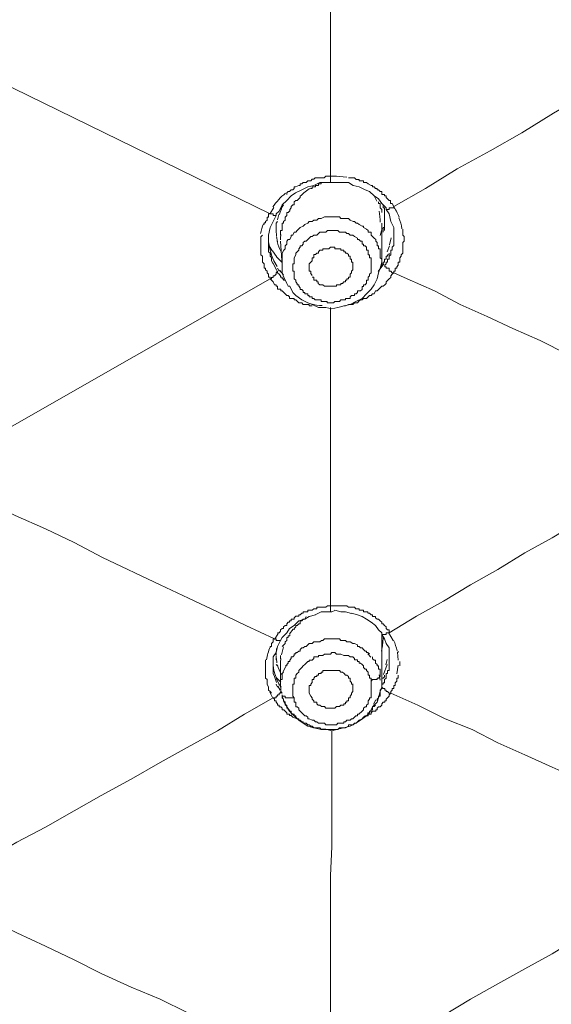
# Model space of a CAD drawing. Units: millimetres. Extents: x 178 to 288, y 723 to 971.
# Drawn here: x 258 to 273, y 907 to 935 of the extents above; entities that cross this region are included whole.
import ezdxf

# ---------------------------------------------------------------- set-up
doc = ezdxf.new("R2010")
doc.units = ezdxf.units.MM
doc.header["$MEASUREMENT"] = 0
doc.layers.add('Lines', color=7, linetype='Continuous', true_color=0x000000)
doc.layers.add('Make2D$可见线$普通线', color=7, linetype='Continuous', true_color=0x000000)

msp = doc.modelspace()

# ---------------------------------------------------------------- linework, layer by layer
at = {"layer": 'Lines', "color": 18, "lineweight": 9, "true_color": 0x000000}
for p, q in [((266.856, 930.54), (266.856, 938.459)), ((257.202, 933.377), (265.162, 929.483)), ((266.856, 930.54), (267.026, 930.54)), ((266.856, 930.54), (266.856, 930.37)), ((267.318, 930.516), (267.017, 930.54)), ((266.856, 930.37), (266.983, 930.37)), ((266.983, 930.37), (267.364, 930.37)), ((268.161, 929.842), (268.081, 929.992)), ((265.268, 929.664), (265.163, 929.492)), ((265.416, 929.565), (265.503, 929.735)), ((265.459, 929.609), (265.544, 929.736)), ((265.503, 929.735), (265.63, 929.863)), ((268.634, 929.692), (268.592, 929.777)), ((265.331, 929.483), (265.415, 929.565)), ((265.331, 929.439), (265.331, 929.484)), ((265.413, 929.467), (265.367, 929.316)), ((265.481, 929.629), (265.414, 929.461)), ((268.248, 929.411), (268.228, 929.56)), ((268.379, 929.439), (268.379, 929.015)), ((268.296, 929.228), (268.296, 928.125)), ((268.634, 929.099), (268.634, 928.89)), ((264.908, 928.846), (264.953, 928.891)), ((265.119, 928.635), (265.119, 928.89)), ((265.331, 929.014), (265.34, 928.865)), ((265.339, 928.846), (265.368, 928.699)), ((268.083, 928.803), (268.04, 928.85)), ((268.253, 928.879), (268.306, 929.078)), ((268.514, 928.613), (268.566, 928.814)), ((268.634, 928.89), (268.634, 928.932)), ((268.634, 928.846), (268.634, 928.891)), ((268.634, 928.89), (268.634, 928.843)), ((268.634, 928.803), (268.634, 928.85)), ((268.634, 928.761), (268.634, 928.846)), ((268.889, 928.973), (268.889, 929.058)), ((265.119, 928.506), (265.119, 928.636)), ((265.122, 928.703), (265.153, 928.504)), ((265.137, 928.587), (265.217, 928.442)), ((265.503, 928.042), (265.458, 928.718)), ((268.449, 928.417), (268.512, 928.587)), ((268.634, 928.761), (268.634, 928.804)), ((265.119, 928.465), (265.119, 928.505)), ((265.119, 928.465), (265.119, 928.418)), ((265.119, 928.422), (265.164, 928.379)), ((265.152, 928.506), (265.199, 928.332)), ((265.163, 928.38), (265.163, 928.338)), ((265.163, 928.339), (265.163, 928.292)), ((265.163, 928.295), (265.205, 928.255)), ((265.196, 928.341), (265.269, 928.167)), ((265.226, 928.443), (265.342, 928.287)), ((265.346, 928.275), (265.482, 928.133)), ((265.248, 928.084), (265.203, 928.169)), ((265.204, 928.254), (265.204, 928.209)), ((265.204, 928.21), (265.204, 928.165)), ((265.244, 928.106), (265.357, 927.896)), ((265.27, 928.167), (265.361, 928.008)), ((268.194, 927.866), (268.355, 928.08)), ((265.416, 927.872), (265.373, 927.957)), ((265.374, 927.829), (265.374, 927.873)), ((265.427, 927.905), (265.54, 927.771)), ((266.298, 927.824), (266.341, 927.751)), ((265.163, 927.661), (257.244, 923.131)), ((265.204, 927.62), (265.162, 927.66)), ((266.856, 922.708), (266.856, 926.854)), ((266.856, 918.472), (266.856, 922.707)), ((266.856, 918.43), (266.856, 918.473)), ((266.856, 918.472), (266.898, 918.472)), ((266.856, 918.304), (266.856, 918.431)), ((266.856, 918.304), (266.898, 918.304)), ((266.898, 918.472), (267.027, 918.472)), ((266.898, 918.304), (266.982, 918.344)), ((266.983, 918.345), (267.152, 918.305)), ((266.178, 918.175), (266.136, 918.093)), ((265.81, 917.816), (265.712, 917.686)), ((268.506, 917.711), (268.506, 917.796)), ((265.394, 917.696), (265.284, 917.528)), ((265.374, 917.33), (265.459, 917.499)), ((265.459, 917.5), (265.504, 917.582)), ((265.503, 917.582), (265.63, 917.712)), ((268.296, 917.667), (268.296, 917.54)), ((268.296, 917.5), (268.296, 917.542)), ((268.296, 917.456), (268.296, 917.501)), ((268.623, 917.493), (268.485, 917.723)), ((265.331, 917.16), (265.375, 917.329)), ((265.538, 917.321), (265.482, 917.098)), ((265.503, 917.33), (265.585, 917.415)), ((268.292, 917.199), (268.323, 917.346)), ((268.296, 917.415), (268.296, 917.457)), ((268.296, 917.415), (268.296, 916.27)), ((268.761, 917.16), (268.761, 917.2)), ((265.034, 916.907), (265.034, 916.949)), ((265.248, 917.033), (265.33, 917.16)), ((265.248, 916.737), (265.248, 917.034)), ((265.331, 917.075), (265.331, 917.032)), ((265.331, 917.033), (265.331, 916.986)), ((265.331, 916.99), (265.331, 916.95)), ((265.339, 916.99), (265.357, 916.865)), ((265.459, 917.075), (265.459, 917.032)), ((265.459, 917.033), (265.459, 916.986)), ((267.996, 917.031), (267.911, 917.125)), ((268.416, 916.815), (268.45, 916.967)), ((268.506, 917.16), (268.506, 917.033)), ((268.506, 917.033), (268.506, 916.948)), ((268.506, 916.948), (268.506, 917.033)), ((268.761, 916.942), (268.736, 917.167)), ((265.248, 916.693), (265.248, 916.738)), ((265.248, 916.608), (265.248, 916.693)), ((265.252, 916.807), (265.27, 916.655)), ((265.27, 916.656), (265.303, 916.536)), ((265.374, 916.781), (265.33, 916.821)), ((265.459, 916.188), (265.459, 916.864)), ((265.594, 916.761), (265.53, 916.618)), ((268.253, 916.526), (268.253, 916.653)), ((268.344, 916.541), (268.454, 916.818)), ((268.722, 916.556), (268.759, 916.806)), ((268.804, 916.863), (268.804, 916.91)), ((268.804, 916.822), (268.804, 916.864)), ((268.804, 916.781), (268.804, 916.821)), ((265.289, 916.482), (265.247, 916.567)), ((265.248, 916.567), (265.248, 916.607)), ((265.281, 916.517), (265.345, 916.318)), ((265.302, 916.537), (265.349, 916.407)), ((265.346, 916.445), (265.469, 916.322)), ((265.346, 916.417), (265.411, 916.283)), ((268, 916.356), (268, 916.398)), ((268, 916.356), (268.043, 916.398)), ((268.251, 916.386), (268.228, 916.536)), ((268.296, 916.397), (268.296, 916.444)), ((268.296, 916.441), (268.339, 916.441)), ((268.296, 916.271), (268.296, 916.398)), ((268.338, 916.441), (268.38, 916.483)), ((268.379, 916.482), (268.379, 916.527)), ((265.119, 916.188), (265.077, 916.27)), ((265.163, 916.059), (265.118, 916.102)), ((265.119, 916.101), (265.119, 916.188)), ((265.374, 916.188), (265.33, 916.27)), ((265.383, 916.214), (265.446, 916.098)), ((265.413, 916.279), (265.471, 916.183)), ((267.49, 916.271), (267.49, 916.143)), ((268, 916.356), (268, 916.016)), ((268.296, 916.144), (268.252, 916.1)), ((268.253, 916.059), (268.298, 916.189)), ((268.296, 916.188), (268.296, 916.27)), ((268.296, 916.229), (268.296, 916.269)), ((268.296, 916.229), (268.296, 916.269)), ((268.296, 916.144), (268.296, 916.229)), ((265.152, 916.042), (265.232, 915.897)), ((265.163, 916.059), (265.205, 916.012)), ((265.289, 915.889), (265.247, 915.889)), ((265.248, 915.889), (265.29, 915.845)), ((265.331, 915.889), (265.288, 915.889)), ((265.459, 916.059), (265.504, 916.012)), ((265.503, 915.974), (265.503, 915.934)), ((265.503, 915.889), (265.503, 915.974)), ((265.503, 915.933), (265.545, 915.804)), ((265.841, 915.889), (265.756, 915.889)), ((266.305, 915.933), (266.262, 916.016)), ((268.063, 915.708), (268.135, 915.833)), ((268.209, 915.889), (268.254, 916.059)), ((268.549, 916.059), (268.549, 916.012)), ((265.544, 915.804), (265.712, 915.508)), ((265.926, 915.297), (265.798, 915.341))]:
    msp.add_line(p, q, dxfattribs=at)
for points in [[(277.61, 934.941), (277.398, 934.816), (276.51, 934.308), (275.62, 933.799), (274.901, 933.377), (274.013, 932.826), (273.121, 932.317), (272.232, 931.766), (271.342, 931.259), (270.412, 930.751), (269.523, 930.202), (268.635, 929.691)], [(266.263, 930.413), (266.306, 930.413), (266.348, 930.456), (266.391, 930.456), (266.433, 930.498), (266.685, 930.498), (266.73, 930.54), (266.857, 930.54)], [(267.364, 930.498), (267.534, 930.498), (267.576, 930.451), (267.661, 930.451), (267.661, 930.413), (267.786, 930.413), (267.786, 930.369), (267.873, 930.369), (267.913, 930.329), (268, 930.284), (268.042, 930.284), (268.042, 930.244), (268.082, 930.244), (268.127, 930.201)], [(265.629, 930.032), (265.629, 930.074), (265.672, 930.117), (265.712, 930.117), (265.756, 930.159), (265.799, 930.159), (265.841, 930.201), (265.841, 930.244), (265.881, 930.244), (265.966, 930.284), (266.009, 930.284), (266.009, 930.329), (266.051, 930.329), (266.093, 930.369), (266.178, 930.369), (266.223, 930.413), (266.263, 930.413)], [(265.629, 929.862), (265.756, 929.989), (265.881, 930.074), (266.051, 930.159), (266.223, 930.244), (266.39, 930.284)], [(266.305, 930.202), (266.349, 930.202), (266.349, 930.244), (266.434, 930.244), (266.434, 930.284), (266.519, 930.284), (266.519, 930.329), (266.601, 930.329), (266.601, 930.369), (266.644, 930.369)], [(266.39, 930.285), (266.559, 930.369), (266.856, 930.369)], [(267.364, 930.37), (267.491, 930.285), (267.661, 930.242), (267.83, 930.158), (267.957, 930.117), (268.082, 929.988)], [(268.127, 930.202), (268.169, 930.202), (268.169, 930.157), (268.209, 930.157), (268.254, 930.117), (268.296, 930.117), (268.296, 930.032), (268.379, 930.032), (268.379, 929.988), (268.423, 929.988), (268.423, 929.947), (268.464, 929.905), (268.506, 929.863), (268.548, 929.863), (268.548, 929.778), (268.593, 929.778)], [(265.586, 929.354), (265.586, 929.396), (265.63, 929.439), (265.63, 929.524), (265.671, 929.524), (265.713, 929.566), (265.713, 929.608), (265.755, 929.651), (265.755, 929.691), (265.8, 929.736), (265.84, 929.736), (265.84, 929.82), (265.882, 929.863), (265.925, 929.863), (265.967, 929.905), (266.007, 929.948), (266.007, 929.988)], [(268.083, 929.988), (268.21, 929.906), (268.297, 929.776), (268.422, 929.651)], [(268.209, 929.82), (268.209, 929.774), (268.254, 929.774), (268.254, 929.651), (268.296, 929.608), (268.296, 929.524)], [(268.379, 929.439), (268.379, 929.651), (268.337, 929.651), (268.337, 929.736), (268.297, 929.776)], [(268.634, 929.65), (268.505, 929.65), (268.505, 929.61), (268.422, 929.61), (268.422, 929.65)], [(268.423, 929.65), (268.423, 929.61), (268.506, 929.483)], [(264.993, 929.186), (264.993, 929.229), (265.035, 929.229), (265.035, 929.269), (265.078, 929.311), (265.078, 929.396), (265.12, 929.396), (265.12, 929.483), (265.163, 929.483)], [(265.119, 928.89), (265.164, 929.1), (265.249, 929.269), (265.331, 929.439)], [(265.163, 929.483), (265.248, 929.483), (265.248, 929.436), (265.33, 929.436), (265.33, 929.483)], [(265.503, 928.042), (265.503, 928.379), (265.545, 928.464), (265.585, 928.506), (265.585, 928.591), (265.63, 928.636), (265.63, 928.718), (265.67, 928.761), (265.713, 928.761), (265.755, 928.846), (265.755, 928.89), (265.8, 928.89), (265.84, 928.973), (265.882, 928.973), (265.925, 929.015), (266.009, 929.1), (266.094, 929.142), (266.137, 929.187), (266.221, 929.227), (266.264, 929.27), (266.349, 929.27), (266.389, 929.31), (266.476, 929.31), (266.518, 929.354), (266.601, 929.354), (266.686, 929.397), (267.112, 929.397), (267.152, 929.354), (267.364, 929.354), (267.409, 929.31), (267.491, 929.27), (267.534, 929.27), (267.576, 929.227), (267.616, 929.227), (267.661, 929.187), (267.746, 929.142), (267.786, 929.142), (267.786, 929.1), (267.873, 929.058), (267.913, 929.015), (267.913, 928.973), (268, 928.973), (268, 928.89), (268.042, 928.846)], [(268.251, 929.249), (268.253, 929.31), (268.248, 929.421)], [(268.379, 929.439), (268.379, 929.1), (268.337, 929.1), (268.337, 928.973)], [(268.506, 929.483), (268.55, 929.268), (268.635, 929.099)], [(265.331, 928.973), (265.331, 929.227), (265.375, 929.27)], [(265.459, 928.89), (265.459, 929.015), (265.504, 929.015), (265.504, 929.227), (265.544, 929.227), (265.544, 929.269), (265.586, 929.307), (265.586, 929.354)], [(264.952, 928.169), (264.952, 928.296), (264.907, 928.338), (264.907, 928.847)], [(265.464, 928.905), (265.459, 928.803), (265.459, 928.756)], [(265.841, 928.169), (265.841, 928.254), (265.883, 928.338), (265.883, 928.381), (265.925, 928.421), (265.968, 928.466), (265.968, 928.506), (266.008, 928.55), (266.008, 928.59), (266.053, 928.59), (266.093, 928.635), (266.093, 928.678), (266.137, 928.718), (266.177, 928.718), (266.262, 928.802), (266.305, 928.847), (266.349, 928.847), (266.389, 928.89), (266.474, 928.89), (266.519, 928.932), (266.559, 928.972), (266.729, 928.972), (266.771, 929.014), (267.068, 929.014), (267.11, 928.972), (267.28, 928.972), (267.32, 928.932), (267.365, 928.932), (267.407, 928.89), (267.49, 928.89), (267.534, 928.847), (267.617, 928.802), (267.617, 928.762), (267.659, 928.762), (267.704, 928.718), (267.746, 928.718), (267.746, 928.635), (267.786, 928.635), (267.786, 928.59), (267.831, 928.59), (267.871, 928.55)], [(268.889, 928.973), (268.889, 928.89), (268.932, 928.846), (268.932, 928.718), (268.889, 928.676), (268.889, 928.379)], [(266.305, 927.787), (266.305, 927.872), (266.262, 927.872), (266.262, 928.084), (266.305, 928.124), (266.349, 928.169), (266.349, 928.254), (266.389, 928.254), (266.389, 928.339), (266.434, 928.339), (266.474, 928.381), (266.519, 928.381), (266.519, 928.421), (266.559, 928.466), (266.644, 928.466), (266.644, 928.506), (266.816, 928.506), (266.856, 928.551), (266.983, 928.551), (266.983, 928.506), (267.153, 928.506), (267.153, 928.466), (267.237, 928.466), (267.237, 928.421), (267.28, 928.421), (267.28, 928.381), (267.32, 928.381), (267.365, 928.339), (267.365, 928.298), (267.407, 928.298)], [(267.872, 928.55), (267.872, 928.465), (267.914, 928.465), (267.914, 928.338), (267.956, 928.338), (267.956, 928.253), (268.001, 928.253), (268.001, 927.872)], [(268.083, 928.803), (268.128, 928.761), (268.128, 928.718), (268.168, 928.676), (268.168, 928.591), (268.21, 928.591), (268.21, 928.506), (268.252, 928.506), (268.252, 928.254), (268.297, 928.209), (268.297, 928.125)], [(268.634, 928.761), (268.634, 928.592), (268.592, 928.549), (268.592, 928.465), (268.549, 928.465), (268.549, 928.38)], [(267.407, 928.295), (267.407, 928.21), (267.45, 928.21), (267.45, 928.125), (267.49, 928.125), (267.49, 927.998)], [(268.506, 928.38), (268.506, 928.338), (268.463, 928.338), (268.463, 928.295), (268.423, 928.295), (268.423, 928.21), (268.379, 928.21), (268.379, 928.126), (268.338, 928.126), (268.338, 928.083), (268.296, 928.083), (268.296, 927.998), (268.254, 927.998)], [(268.549, 928.38), (268.549, 928.338), (268.505, 928.295), (268.505, 928.21), (268.464, 928.21), (268.464, 928.126), (268.422, 928.126), (268.422, 928.083), (268.38, 928.043)], [(268.889, 928.38), (268.845, 928.338), (268.845, 928.295), (268.805, 928.253), (268.805, 928.126), (268.76, 928.126), (268.76, 928.043), (268.72, 927.998), (268.72, 927.958), (268.677, 927.958), (268.677, 927.871), (268.635, 927.871), (268.635, 927.829)], [(265.163, 927.661), (265.163, 927.703), (265.118, 927.703), (265.118, 927.788), (265.078, 927.828), (265.078, 927.873), (265.033, 927.915), (265.033, 927.958), (264.993, 927.958), (264.993, 928.085), (264.951, 928.125), (264.951, 928.17)], [(265.503, 928.042), (265.503, 927.828), (265.545, 927.703), (265.63, 927.531), (265.67, 927.449)], [(265.967, 927.491), (265.925, 927.491), (265.925, 927.531), (265.882, 927.576), (265.882, 927.62), (265.84, 927.661), (265.84, 927.873), (265.8, 927.873), (265.8, 928.085), (265.84, 928.085), (265.84, 928.169)], [(267.49, 927.999), (267.49, 927.916), (267.448, 927.872), (267.448, 927.829), (267.408, 927.787), (267.408, 927.702), (267.363, 927.702), (267.363, 927.662), (267.321, 927.662), (267.321, 927.619), (267.278, 927.619), (267.278, 927.577), (267.238, 927.577), (267.193, 927.532), (267.153, 927.532), (267.153, 927.492), (267.026, 927.492), (267.026, 927.45), (266.687, 927.45), (266.645, 927.492), (266.56, 927.492), (266.517, 927.532), (266.517, 927.577), (266.475, 927.577), (266.475, 927.619), (266.39, 927.619), (266.39, 927.702), (266.348, 927.702)], [(267.872, 927.236), (268.001, 927.365), (268.084, 927.49), (268.168, 927.66), (268.209, 927.83), (268.253, 927.957), (268.296, 928.124)], [(268.634, 927.829), (268.592, 927.829), (268.549, 927.873), (268.505, 927.873), (268.505, 927.958), (268.422, 927.958), (268.422, 927.998), (268.38, 927.998), (268.38, 928.043)], [(265.248, 927.746), (265.248, 927.699), (265.203, 927.699)], [(265.374, 927.872), (265.33, 927.828), (265.33, 927.788), (265.29, 927.745), (265.247, 927.745)], [(265.586, 927.62), (265.543, 927.62), (265.543, 927.66), (265.503, 927.66), (265.503, 927.702), (265.459, 927.702), (265.459, 927.747), (265.416, 927.787), (265.374, 927.829)], [(268.634, 927.829), (268.592, 927.789), (268.549, 927.746), (268.549, 927.701), (268.505, 927.661), (268.465, 927.619), (268.422, 927.577), (268.422, 927.532), (268.38, 927.492), (268.337, 927.449), (268.297, 927.449), (268.253, 927.407), (268.168, 927.322), (268.126, 927.322), (268.083, 927.235), (268.041, 927.235), (268.001, 927.195), (267.956, 927.195), (267.914, 927.153), (267.871, 927.11), (267.786, 927.11), (267.746, 927.068), (267.704, 927.068), (267.659, 927.028), (267.617, 926.983), (267.534, 926.983), (267.49, 926.941), (267.365, 926.941), (267.28, 926.898), (267.237, 926.898)], [(268, 927.872), (268, 927.828), (267.955, 927.788), (267.955, 927.745), (267.913, 927.703), (267.913, 927.62), (267.871, 927.62), (267.871, 927.533), (267.831, 927.491), (267.786, 927.491), (267.786, 927.448), (267.746, 927.448), (267.746, 927.406)], [(268.634, 927.829), (269.016, 927.661), (269.779, 927.322), (270.498, 926.941), (271.258, 926.601), (271.979, 926.262), (272.742, 925.923), (273.505, 925.544), (274.264, 925.205), (274.606, 925.035), (275.366, 924.698), (276.127, 924.316)], [(265.204, 927.702), (265.204, 927.66), (265.162, 927.66)], [(266.348, 926.898), (266.264, 926.898), (266.264, 926.941), (266.094, 926.941), (266.052, 926.983), (265.967, 926.983), (265.927, 927.028), (265.882, 927.068), (265.84, 927.068), (265.84, 927.11), (265.712, 927.11), (265.712, 927.153), (265.67, 927.195), (265.63, 927.195), (265.585, 927.235), (265.545, 927.28), (265.503, 927.322), (265.46, 927.322), (265.46, 927.365), (265.373, 927.365), (265.373, 927.449), (265.331, 927.449), (265.331, 927.492), (265.288, 927.492), (265.248, 927.577), (265.204, 927.619)], [(265.671, 927.45), (265.713, 927.45), (265.8, 927.28)], [(266.39, 927.11), (266.347, 927.11), (266.347, 927.154), (266.262, 927.154), (266.262, 927.195), (266.222, 927.195), (266.222, 927.237), (266.138, 927.237), (266.138, 927.279), (266.093, 927.279), (266.093, 927.324), (266.053, 927.364), (266.008, 927.364), (266.008, 927.406), (265.968, 927.449), (265.968, 927.491)], [(265.799, 927.28), (265.882, 927.195), (266.051, 927.068), (266.221, 926.983), (266.348, 926.94), (266.518, 926.856), (266.73, 926.856)], [(267.745, 927.406), (267.745, 927.364), (267.703, 927.323), (267.616, 927.323), (267.616, 927.279), (267.576, 927.236), (267.533, 927.236), (267.533, 927.194), (267.448, 927.194), (267.408, 927.154), (267.408, 927.109), (267.279, 927.109), (267.279, 927.069), (267.152, 927.069), (267.112, 927.027), (266.982, 927.027), (266.94, 926.984), (266.77, 926.984), (266.77, 927.027), (266.601, 927.027), (266.601, 927.069), (266.433, 927.069), (266.391, 927.109)], [(266.73, 926.855), (266.897, 926.815), (267.067, 926.855), (267.239, 926.899), (267.408, 926.939), (267.575, 927.026), (267.745, 927.109), (267.872, 927.236)], [(276.128, 922.156), (275.749, 921.987), (274.984, 921.52), (274.223, 921.096), (273.843, 920.844), (273.08, 920.378), (272.319, 919.956), (271.554, 919.488), (270.793, 919.064), (270.032, 918.6), (269.271, 918.176), (268.506, 917.711)], [(257.244, 921.394), (258.007, 921.012), (258.853, 920.631), (259.658, 920.251), (260.462, 919.827), (262.073, 919.064), (262.874, 918.685), (263.682, 918.303), (264.485, 917.919), (265.288, 917.54)], [(265.756, 918.049), (265.756, 918.093), (265.841, 918.093), (265.841, 918.134), (265.883, 918.176), (265.968, 918.176), (265.968, 918.218), (266.008, 918.218), (266.053, 918.261), (266.093, 918.261), (266.093, 918.303), (266.222, 918.303), (266.222, 918.346), (266.265, 918.346)], [(266.263, 918.345), (266.348, 918.345), (266.391, 918.39), (266.475, 918.39), (266.475, 918.43), (266.73, 918.43), (266.772, 918.472), (266.857, 918.472)], [(266.433, 918.219), (266.601, 918.304), (266.855, 918.304)], [(267.026, 918.472), (267.321, 918.472), (267.363, 918.429), (267.49, 918.429)], [(267.152, 918.304), (267.28, 918.304), (267.449, 918.259)], [(267.49, 918.43), (267.535, 918.43), (267.575, 918.386), (267.66, 918.386), (267.66, 918.345), (267.787, 918.345), (267.787, 918.303), (267.912, 918.303), (267.912, 918.261)], [(265.374, 917.711), (265.417, 917.711), (265.459, 917.756), (265.459, 917.796), (265.504, 917.838), (265.544, 917.838), (265.544, 917.878), (265.586, 917.921), (265.629, 917.921), (265.629, 917.963), (265.671, 918.008), (265.711, 918.008), (265.711, 918.048), (265.756, 918.048)], [(265.841, 917.92), (265.968, 918.05), (266.137, 918.092), (266.262, 918.175), (266.434, 918.219)], [(265.841, 917.796), (265.841, 917.838), (265.883, 917.879), (265.883, 917.921), (265.925, 917.921), (265.968, 917.963), (266.008, 917.963), (266.008, 918.048), (266.053, 918.048), (266.093, 918.093), (266.137, 918.093)], [(267.449, 918.26), (267.616, 918.215), (267.746, 918.175), (267.87, 918.093), (268, 918.008)], [(267.913, 918.26), (267.958, 918.26), (268, 918.215), (268.043, 918.215), (268.043, 918.175), (268.127, 918.175), (268.127, 918.133), (268.167, 918.093), (268.21, 918.093), (268.252, 918.048), (268.297, 918.008), (268.297, 917.963), (268.337, 917.963), (268.379, 917.921), (268.424, 917.879), (268.424, 917.838), (268.464, 917.796), (268.507, 917.796)], [(265.629, 917.711), (265.712, 917.838), (265.841, 917.921)], [(268, 918.008), (268.127, 917.92), (268.21, 917.796), (268.297, 917.711)], [(265.163, 917.286), (265.163, 917.331), (265.205, 917.331), (265.205, 917.416), (265.248, 917.456), (265.248, 917.54), (265.29, 917.54)], [(265.459, 917.5), (265.33, 917.5), (265.33, 917.542), (265.29, 917.542)], [(265.586, 917.415), (265.586, 917.457), (265.63, 917.499), (265.63, 917.582), (265.671, 917.582), (265.671, 917.627), (265.713, 917.627), (265.713, 917.667)], [(266.093, 917.286), (266.138, 917.331), (266.178, 917.331), (266.223, 917.371), (266.263, 917.416), (266.348, 917.416), (266.39, 917.456), (266.56, 917.456), (266.602, 917.5), (266.645, 917.5), (266.687, 917.54), (267.111, 917.54), (267.153, 917.5), (267.278, 917.5), (267.321, 917.456), (267.408, 917.456), (267.49, 917.416), (267.535, 917.416), (267.617, 917.371), (267.617, 917.331), (267.66, 917.331), (267.704, 917.286), (267.745, 917.286), (267.787, 917.246), (267.829, 917.201), (267.872, 917.201), (267.872, 917.159), (267.912, 917.159), (267.957, 917.119)], [(268.296, 917.711), (268.296, 917.666), (268.379, 917.541)], [(268.506, 917.711), (268.423, 917.711), (268.423, 917.666), (268.296, 917.666), (268.296, 917.711)], [(268.323, 917.36), (268.338, 917.561), (268.338, 917.612)], [(268.379, 917.541), (268.424, 917.414), (268.506, 917.287), (268.506, 917.16)], [(265.342, 917.269), (265.33, 917.119), (265.33, 917.095)], [(265.586, 916.781), (265.63, 916.781), (265.63, 916.821), (265.671, 916.863), (265.671, 916.908), (265.713, 916.908), (265.713, 916.948), (265.755, 916.99), (265.755, 917.033), (265.8, 917.033), (265.84, 917.075), (265.84, 917.118), (265.882, 917.118), (265.882, 917.16), (265.925, 917.16), (265.967, 917.2), (266.007, 917.2), (266.007, 917.245), (266.052, 917.287), (266.094, 917.287)], [(265.464, 916.994), (265.459, 916.885), (265.459, 916.872)], [(266.008, 916.693), (266.053, 916.738), (266.093, 916.78), (266.138, 916.823), (266.178, 916.863), (266.223, 916.908), (266.263, 916.908), (266.263, 916.948), (266.348, 916.948), (266.39, 916.99), (266.39, 917.033), (266.519, 917.033), (266.519, 917.075), (266.644, 917.075), (266.687, 917.117), (266.856, 917.117), (266.896, 917.16), (266.983, 917.16), (267.026, 917.117), (267.153, 917.117), (267.238, 917.075), (267.363, 917.075), (267.407, 917.033), (267.49, 917.033), (267.535, 916.99)], [(267.534, 916.99), (267.534, 916.95), (267.616, 916.95), (267.616, 916.907), (267.661, 916.907), (267.661, 916.863), (267.703, 916.863), (267.746, 916.822), (267.786, 916.78), (267.786, 916.738), (267.831, 916.693), (267.871, 916.693), (267.871, 916.653), (267.913, 916.608), (267.913, 916.526), (267.955, 916.526), (267.955, 916.441), (268, 916.441), (268, 916.396)], [(268.042, 917.033), (268.042, 916.986), (268.084, 916.948), (268.126, 916.948), (268.126, 916.864), (268.169, 916.821), (268.169, 916.781), (268.209, 916.781), (268.209, 916.694), (268.254, 916.694), (268.254, 916.652)], [(268.506, 916.948), (268.506, 916.652), (268.463, 916.652), (268.463, 916.567), (268.423, 916.567), (268.423, 916.525)], [(265.078, 916.271), (265.078, 916.398), (265.033, 916.44), (265.033, 916.907)], [(265.841, 916.271), (265.841, 916.44), (265.883, 916.44), (265.883, 916.525), (265.925, 916.567), (265.968, 916.608), (265.968, 916.652), (266.008, 916.692)], [(266.263, 916.016), (266.263, 916.23), (266.306, 916.23), (266.306, 916.27), (266.348, 916.313), (266.348, 916.397), (266.391, 916.397), (266.391, 916.44), (266.433, 916.482), (266.475, 916.482), (266.475, 916.525), (266.518, 916.525), (266.518, 916.567), (266.6, 916.567), (266.6, 916.609), (266.645, 916.609), (266.645, 916.652), (267.111, 916.652), (267.151, 916.609), (267.194, 916.609), (267.239, 916.567), (267.279, 916.525), (267.321, 916.525), (267.363, 916.482), (267.363, 916.44), (267.408, 916.44), (267.408, 916.355), (267.448, 916.313), (267.448, 916.27), (267.491, 916.27)], [(265.459, 916.188), (265.459, 916.398), (265.504, 916.398), (265.504, 916.567), (265.544, 916.605)], [(268.253, 916.526), (268.253, 916.481), (268.208, 916.441), (268.168, 916.441), (268.168, 916.396), (268.041, 916.396)], [(268.423, 916.526), (268.423, 916.441), (268.378, 916.396), (268.378, 916.311), (268.338, 916.311), (268.338, 916.271), (268.296, 916.271)], [(268.761, 916.526), (268.761, 916.441), (268.718, 916.441), (268.718, 916.356), (268.678, 916.311), (268.678, 916.229), (268.633, 916.229), (268.633, 916.144), (268.593, 916.144), (268.593, 916.102), (268.549, 916.059)], [(265.841, 915.889), (265.798, 915.934), (265.798, 916.271), (265.841, 916.271)], [(267.49, 916.144), (267.49, 916.059), (267.448, 916.015), (267.448, 915.975), (267.408, 915.932), (267.408, 915.89), (267.363, 915.89), (267.363, 915.805), (267.321, 915.805), (267.321, 915.76), (267.278, 915.76), (267.278, 915.72), (267.238, 915.72), (267.238, 915.678), (267.153, 915.678), (267.111, 915.638), (267.026, 915.638), (266.981, 915.593), (266.729, 915.593), (266.687, 915.638), (266.602, 915.638), (266.56, 915.678), (266.517, 915.678), (266.475, 915.72), (266.475, 915.76), (266.39, 915.76), (266.39, 915.805), (266.348, 915.848), (266.348, 915.89), (266.305, 915.932)], [(268.253, 916.101), (268.253, 915.933), (268.208, 915.933), (268.208, 915.889), (268.168, 915.849), (268.168, 915.804)], [(268.549, 916.016), (268.505, 916.016), (268.464, 916.06), (268.422, 916.06), (268.422, 916.101), (268.38, 916.101), (268.38, 916.145), (268.337, 916.145), (268.297, 916.188), (268.297, 916.23)], [(257.244, 911.359), (258.05, 911.825), (258.853, 912.247), (259.658, 912.713), (260.419, 913.137), (261.267, 913.604), (262.073, 914.07), (262.834, 914.492), (263.682, 914.958), (264.443, 915.422), (265.248, 915.889)], [(265.799, 915.34), (265.755, 915.385), (265.712, 915.385), (265.712, 915.423), (265.63, 915.423), (265.63, 915.467), (265.585, 915.507), (265.545, 915.552), (265.502, 915.552), (265.502, 915.592), (265.46, 915.637), (265.415, 915.637), (265.415, 915.677), (265.375, 915.677), (265.375, 915.719), (265.331, 915.762), (265.331, 915.804), (265.288, 915.804), (265.288, 915.851)], [(265.459, 916.059), (265.459, 916.012), (265.415, 916.012), (265.415, 915.974), (265.374, 915.974), (265.374, 915.932), (265.33, 915.932), (265.33, 915.89)], [(265.503, 915.974), (265.503, 915.934), (265.585, 915.934), (265.585, 915.889), (265.755, 915.889)], [(265.756, 915.467), (265.756, 915.507), (265.711, 915.507), (265.711, 915.551), (265.671, 915.551), (265.671, 915.594), (265.629, 915.594), (265.629, 915.679), (265.586, 915.679), (265.586, 915.761), (265.544, 915.804), (265.544, 915.848), (265.504, 915.888)], [(266.222, 915.297), (266.222, 915.341), (266.177, 915.381), (266.137, 915.381), (266.092, 915.424), (266.052, 915.466), (266.008, 915.509), (265.968, 915.551), (265.968, 915.593), (265.925, 915.636), (265.883, 915.636), (265.883, 915.761), (265.84, 915.761), (265.84, 915.89)], [(268.549, 916.016), (268.505, 915.973), (268.505, 915.933), (268.464, 915.889), (268.422, 915.848), (268.422, 915.804), (268.38, 915.804), (268.38, 915.761), (268.337, 915.761), (268.297, 915.719), (268.297, 915.679), (268.252, 915.636), (268.21, 915.636), (268.168, 915.592), (268.168, 915.552), (268.128, 915.552), (268.128, 915.507), (268.04, 915.507), (268, 915.467), (268, 915.422), (267.913, 915.422), (267.913, 915.382), (267.871, 915.382)], [(268, 916.016), (268, 915.889), (267.955, 915.889), (267.955, 915.848), (267.913, 915.804), (267.913, 915.761)], [(268.042, 915.637), (268.169, 915.762), (268.209, 915.889)], [(268.549, 916.016), (269.312, 915.679), (270.076, 915.297), (270.836, 915), (271.555, 914.621), (272.318, 914.282), (273.079, 913.941), (273.842, 913.604), (274.605, 913.264), (275.366, 912.885), (276.127, 912.544)], [(266.093, 915.17), (266.223, 915.085), (266.39, 915.041), (266.56, 915.001), (266.729, 915.001), (266.897, 914.958), (267.068, 915.001), (267.238, 915.041), (267.408, 915.085), (267.575, 915.17), (267.704, 915.255), (267.872, 915.382), (267.957, 915.467), (268.041, 915.637)], [(267.787, 915.552), (267.744, 915.507), (267.659, 915.422), (267.617, 915.422), (267.617, 915.382), (267.575, 915.382), (267.534, 915.34), (267.49, 915.297), (267.45, 915.297), (267.407, 915.255), (267.32, 915.255), (267.278, 915.212), (267.238, 915.212), (267.238, 915.17), (267.068, 915.17), (267.026, 915.128), (266.729, 915.128), (266.686, 915.17), (266.519, 915.17), (266.474, 915.212), (266.434, 915.212), (266.39, 915.255), (266.347, 915.255), (266.262, 915.297), (266.222, 915.297)], [(267.913, 915.761), (267.913, 915.718), (267.871, 915.678), (267.871, 915.636), (267.831, 915.636), (267.786, 915.593), (267.786, 915.551)], [(268.127, 915.678), (268.082, 915.638), (268.042, 915.638), (268.042, 915.551), (267.999, 915.551), (267.999, 915.508), (267.957, 915.508), (267.957, 915.466), (267.912, 915.466), (267.912, 915.424)], [(265.712, 915.508), (265.841, 915.381), (265.966, 915.256), (266.094, 915.171)], [(266.137, 915.17), (266.092, 915.17), (266.092, 915.21), (266.052, 915.21), (266.008, 915.255), (265.968, 915.255), (265.968, 915.297), (265.925, 915.297), (265.883, 915.34), (265.883, 915.382), (265.84, 915.382), (265.84, 915.422), (265.756, 915.422), (265.756, 915.467)], [(267.913, 915.423), (267.871, 915.381), (267.831, 915.381), (267.786, 915.341), (267.746, 915.296), (267.661, 915.256), (267.576, 915.171), (267.534, 915.171), (267.491, 915.126), (267.364, 915.126), (267.364, 915.086), (267.279, 915.042), (267.112, 915.042), (267.067, 914.999), (266.601, 914.999), (266.561, 915.042), (266.389, 915.042), (266.349, 915.086), (266.304, 915.086), (266.264, 915.126), (266.222, 915.126), (266.179, 915.171), (266.137, 915.171)], [(266.898, 914.959), (266.898, 911.697), (266.855, 910.896), (266.855, 906.828)], [(276.128, 910.47), (275.365, 910.048), (274.604, 909.582), (273.843, 909.158), (273.08, 908.691), (272.319, 908.27), (271.554, 907.846), (270.793, 907.422), (270.032, 906.955), (269.271, 906.531), (268.506, 906.11)], [(265.248, 905.898), (264.485, 906.28), (263.681, 906.659), (262.833, 907.041), (262.073, 907.422), (261.267, 907.759), (260.419, 908.143), (259.658, 908.522), (258.853, 908.904), (258.049, 909.285), (257.244, 909.667)]]:
    msp.add_lwpolyline(points, dxfattribs=at)
for centre, radius, start, end in [((267.112, 928.87), 1.565, 121.1127, 134.935), ((266.786, 928.624), 1.871, 129.5635, 145.6259), ((267.365, 928.859), 1.515, 20.6442, 34.3798), ((267.253, 928.786), 1.637, 9.9411, 21.0639), ((266.401, 928.645), 1.531, 158.4109, 169.2107), ((266.528, 928.984), 1.196, 193.2045, 208.1007), ((266.674, 928.379), 1.472, 255.3947, 268.2352), ((267.311, 916.891), 1.454, 12.5082, 24.8779), ((266.444, 916.741), 1.4, 155.9921, 171.2676), ((266.402, 917.096), 1.073, 195.3848, 211.1267), ((266.413, 916.238), 0.954, 180.7718, 194.1899)]:
    msp.add_arc(centre, radius, start, end, dxfattribs=at)
at = {"layer": 'Make2D$可见线$普通线'}
for points, weights, degree, knots in [([(232.984, 970.85), (237.765, 970.85), (242.49, 970.112), (247.187, 969.379), (251.711, 967.92), (252.28, 967.737), (252.846, 967.541), (256.72, 966.206), (260.369, 964.341), (261.35, 963.839), (262.311, 963.299), (265.378, 961.577), (268.203, 959.48), (269.44, 958.561), (270.623, 957.572), (272.917, 955.653), (274.977, 953.485), (276.315, 952.074), (277.541, 950.565), (279.117, 948.625), (280.486, 946.534), (281.761, 944.589), (282.838, 942.528), (283.783, 940.721), (284.565, 938.838), (285.6, 936.346), (286.332, 933.748), (286.767, 932.202), (287.089, 930.628), (287.707, 927.612), (287.899, 924.54), (287.973, 923.347), (287.982, 922.151), (287.984, 921.945), (287.983, 921.739)], [1, 0.996996943207, 1, 0.996924792954, 1, 0.999948780335, 1, 0.997536265929, 1, 0.9998097551, 1, 0.997984394072, 1, 0.999583833453, 1, 0.998352687315, 1, 0.999251853372, 1, 0.998695087947, 1, 0.998798935773, 1, 0.999027896312, 1, 0.998226866965, 1, 0.999344923639, 1, 0.997564546842, 1, 0.99962373416, 1, 0.999988890229, 1], 2, [0, 0, 0, 9.544765, 9.544765, 19.032198, 19.032198, 20.228818, 20.228818, 28.410817, 28.410817, 30.615349, 30.615349, 37.640825, 37.640825, 40.723096, 40.723096, 46.697975, 46.697975, 50.585366, 50.585366, 55.579246, 55.579246, 60.227291, 60.227291, 64.30229, 64.30229, 69.693257, 69.693257, 72.905128, 72.905128, 79.051122, 79.051122, 81.441898, 81.441898, 81.854411, 81.854411, 81.854411]), ([(287.983, 912.111), (287.988, 910.019), (287.842, 907.932), (287.548, 905.862), (287.522, 905.673), (287.494, 905.486), (287.465, 905.298), (287.031, 902.516), (286.338, 899.788), (285.389, 897.137), (285.352, 897.031), (285.313, 896.926), (285.275, 896.821), (284.333, 894.251), (283.168, 891.774), (281.788, 889.41), (281.574, 889.044), (281.356, 888.68), (281.132, 888.319), (279.829, 886.219), (278.371, 884.223), (276.765, 882.343), (276.277, 881.77), (275.776, 881.209), (275.262, 880.659), (273.761, 879.052), (272.161, 877.544), (270.469, 876.14), (269.622, 875.437), (268.753, 874.76), (267.864, 874.11), (266.325, 872.986), (264.73, 871.942), (263.083, 870.983), (262.427, 870.6), (261.763, 870.231), (261.091, 869.875), (260.754, 869.697), (260.416, 869.522), (260.076, 869.35), (259.735, 869.179), (259.393, 869.01), (259.05, 868.845)], [1, 0.998295115699, 0.998295115699, 1, 0.999985897752, 0.999985897752, 1, 0.997021962792, 0.997021962792, 1, 1, 1, 1, 0.99738967853, 0.99738967853, 1, 0.99993979137, 0.99993979137, 1, 0.998088874805, 0.998088874805, 1, 0.999831974702, 0.999831974702, 1, 0.998661976372, 0.998661976372, 1, 0.999682910219, 0.999682910219, 1, 0.999106662142, 0.999106662142, 1, 0.999864410211, 0.999864410211, 1, 0.999966759351, 0.999966759351, 1, 0.999970003048, 0.999970003048, 1], 3, [0, 0, 0, 0, 6.26948, 6.26948, 6.26948, 6.839496, 6.839496, 6.839496, 15.272802, 15.272802, 15.272802, 15.645328, 15.645328, 15.645328, 23.84599, 23.84599, 23.84599, 25.118804, 25.118804, 25.118804, 32.527782, 32.527782, 32.527782, 34.785098, 34.785098, 34.785098, 41.376519, 41.376519, 41.376519, 44.680137, 44.680137, 44.680137, 50.395221, 50.395221, 50.395221, 52.674685, 52.674685, 52.674685, 53.817974, 53.817974, 53.817974, 54.961485, 54.961485, 54.961485, 54.961485])]:
    msp.add_rational_spline(points, weights, degree=degree, knots=knots, dxfattribs=at)

doc.saveas('drawing.dxf')
